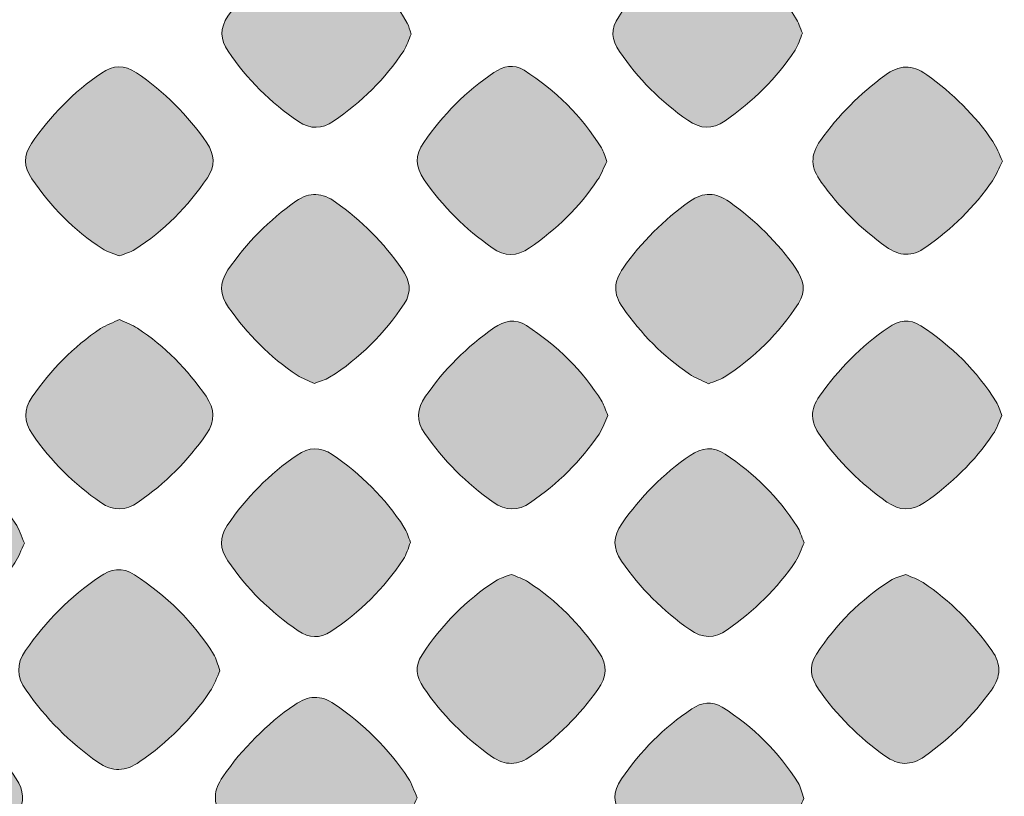
# Model space of a CAD drawing. Units: millimetres. Extents: x 4 to 411, y 4 to 293.
# Drawn here: x 80 to 87, y 109 to 114 of the extents above; entities that cross this region are included whole.
import ezdxf

# ---------------------------------------------------------------- set-up
doc = ezdxf.new("R2010")
doc.units = ezdxf.units.MM
doc.header["$MEASUREMENT"] = 0
doc.layers.add('Ebene 1', color=7, linetype='Continuous')

# ---------------------------------------------------------------- blocks, each defined once
blk = doc.blocks.new('block 4')
at = {"layer": 'Ebene 1', "true_color": 0xffffff}
h = blk.add_hatch(color=7, dxfattribs=at)
h.dxf.hatch_style = 2
edge = h.paths.add_edge_path()
edge.add_spline(control_points=[(82.638, 113.8342), (82.6224, 113.7981), (82.6111, 113.7568), (82.5888, 113.7229), (82.4652, 113.5354), (82.308, 113.3811), (82.1218, 113.2552), (82.0427, 113.2017), (81.9689, 113.1987), (81.889, 113.2526), (81.7028, 113.3784), (81.5473, 113.534), (81.4205, 113.7192), (81.3665, 113.798), (81.3658, 113.8734), (81.4195, 113.9525), (81.5454, 114.1383), (81.6998, 114.2952), (81.886, 114.4209), (81.9505, 114.4645), (82.0204, 114.4824), (82.0886, 114.4398), (82.3055, 114.3043), (82.4841, 114.1295), (82.6129, 113.9071), (82.6245, 113.8869), (82.6285, 113.8624), (82.638, 113.8342)], knot_values=[0, 0, 0, 0, 1, 1, 1, 2, 2, 2, 3, 3, 3, 4, 4, 4, 5, 5, 5, 6, 6, 6, 7, 7, 7, 8, 8, 8, 9, 9, 9, 9], degree=3, periodic=1)
h = blk.add_hatch(color=7, dxfattribs=at)
h.dxf.hatch_style = 2
edge = h.paths.add_edge_path()
edge.add_spline(control_points=[(85.2418, 113.84), (85.2258, 113.8017), (85.2153, 113.7602), (85.1932, 113.7264), (85.0704, 113.5382), (84.9118, 113.3851), (84.7273, 113.2571), (84.6412, 113.1974), (84.563, 113.202), (84.479, 113.2606), (84.2999, 113.3857), (84.1489, 113.5374), (84.0247, 113.7169), (83.9705, 113.7952), (83.9654, 113.8683), (84.0197, 113.9491), (84.145, 114.1356), (84.2997, 114.2921), (84.4849, 114.4193), (84.5626, 114.4726), (84.6389, 114.4775), (84.7188, 114.4239), (84.9105, 114.2952), (85.0714, 114.1361), (85.1964, 113.9418), (85.2153, 113.9124), (85.2254, 113.8773), (85.2418, 113.84)], knot_values=[0, 0, 0, 0, 1, 1, 1, 2, 2, 2, 3, 3, 3, 4, 4, 4, 5, 5, 5, 6, 6, 6, 7, 7, 7, 8, 8, 8, 9, 9, 9, 9], degree=3, periodic=1)
h = blk.add_hatch(color=7, dxfattribs=at)
h.dxf.hatch_style = 2
edge = h.paths.add_edge_path()
edge.add_spline(control_points=[(80.6965, 112.3584), (80.6585, 112.3744), (80.6173, 112.3852), (80.5833, 112.4072), (80.3949, 112.5295), (80.2408, 112.687), (80.1141, 112.8721), (80.0604, 112.9505), (80.0585, 113.0258), (80.112, 113.1053), (80.2372, 113.2916), (80.3924, 113.4471), (80.5778, 113.574), (80.6567, 113.6279), (80.7305, 113.6311), (80.8103, 113.5771), (80.9963, 113.4512), (81.1521, 113.2961), (81.2783, 113.1105), (81.3315, 113.0324), (81.336, 112.9562), (81.2825, 112.877), (81.1534, 112.6859), (80.9945, 112.525), (80.7995, 112.4012), (80.7701, 112.3825), (80.7344, 112.3738), (80.6965, 112.3584)], knot_values=[0, 0, 0, 0, 1, 1, 1, 2, 2, 2, 3, 3, 3, 4, 4, 4, 5, 5, 5, 6, 6, 6, 7, 7, 7, 8, 8, 8, 9, 9, 9, 9], degree=3, periodic=1)
h = blk.add_hatch(color=7, dxfattribs=at)
h.dxf.hatch_style = 2
edge = h.paths.add_edge_path()
edge.add_spline(control_points=[(83.9403, 112.9873), (83.9211, 112.9478), (83.9052, 112.9025), (83.8793, 112.8639), (83.7585, 112.683), (83.6044, 112.5352), (83.4255, 112.4115), (83.3404, 112.3527), (83.2619, 112.3539), (83.1779, 112.4124), (82.9994, 112.5366), (82.8484, 112.687), (82.7243, 112.8655), (82.6657, 112.9497), (82.6638, 113.0281), (82.7225, 113.113), (82.8497, 113.2968), (83.0033, 113.4532), (83.1893, 113.5776), (83.2531, 113.6202), (83.3188, 113.6373), (83.3898, 113.5927), (83.6007, 113.4603), (83.7725, 113.289), (83.904, 113.0778), (83.9193, 113.0531), (83.9262, 113.0232), (83.9403, 112.9873)], knot_values=[0, 0, 0, 0, 1, 1, 1, 2, 2, 2, 3, 3, 3, 4, 4, 4, 5, 5, 5, 6, 6, 6, 7, 7, 7, 8, 8, 8, 9, 9, 9, 9], degree=3, periodic=1)
h = blk.add_hatch(color=7, dxfattribs=at)
h.dxf.hatch_style = 2
edge = h.paths.add_edge_path()
edge.add_spline(control_points=[(86.5733, 112.9885), (86.5493, 112.9416), (86.5318, 112.8969), (86.5057, 112.8581), (86.387, 112.682), (86.2358, 112.5384), (86.0625, 112.4159), (85.971, 112.3512), (85.8885, 112.355), (85.7987, 112.4192), (85.6311, 112.5391), (85.4884, 112.6818), (85.3668, 112.8482), (85.2969, 112.9439), (85.292, 113.0291), (85.3621, 113.1265), (85.4824, 113.2937), (85.624, 113.4373), (85.7905, 113.559), (85.8858, 113.6287), (85.9705, 113.6343), (86.0687, 113.5635), (86.2411, 113.4394), (86.3912, 113.295), (86.5091, 113.1186), (86.535, 113.0798), (86.551, 113.0344), (86.5733, 112.9885)], knot_values=[0, 0, 0, 0, 1, 1, 1, 2, 2, 2, 3, 3, 3, 4, 4, 4, 5, 5, 5, 6, 6, 6, 7, 7, 7, 8, 8, 8, 9, 9, 9, 9], degree=3, periodic=1)
h = blk.add_hatch(color=7, dxfattribs=at)
h.dxf.hatch_style = 2
edge = h.paths.add_edge_path()
edge.add_spline(control_points=[(81.9955, 111.5109), (81.9555, 111.5292), (81.9148, 111.5419), (81.8807, 111.5645), (81.6989, 111.6852), (81.5488, 111.8382), (81.4234, 112.0165), (81.3648, 112.0999), (81.3604, 112.1798), (81.4191, 112.2652), (81.5425, 112.4451), (81.6938, 112.5961), (81.872, 112.7218), (81.9637, 112.7864), (82.0476, 112.7793), (82.1362, 112.716), (82.3086, 112.5927), (82.4561, 112.4461), (82.5768, 112.2719), (82.6294, 112.1961), (82.6462, 112.1211), (82.5916, 112.0394), (82.46, 111.8426), (82.2971, 111.6775), (82.0963, 111.5513), (82.0668, 111.5328), (82.0308, 111.5247), (81.9955, 111.5109)], knot_values=[0, 0, 0, 0, 1, 1, 1, 2, 2, 2, 3, 3, 3, 4, 4, 4, 5, 5, 5, 6, 6, 6, 7, 7, 7, 8, 8, 8, 9, 9, 9, 9], degree=3, periodic=1)
h = blk.add_hatch(color=7, dxfattribs=at)
h.dxf.hatch_style = 2
edge = h.paths.add_edge_path()
edge.add_spline(control_points=[(84.617, 111.5089), (84.5741, 111.5302), (84.5289, 111.547), (84.49, 111.5731), (84.3138, 111.6913), (84.1694, 111.8415), (84.0467, 112.0144), (83.9818, 112.106), (83.9857, 112.1882), (84.0491, 112.278), (84.1714, 112.4512), (84.3183, 112.5983), (84.4914, 112.7209), (84.5825, 112.7854), (84.6666, 112.7816), (84.7559, 112.7181), (84.9288, 112.5953), (85.0769, 112.4491), (85.1978, 112.2748), (85.2501, 112.1995), (85.2686, 112.1236), (85.2149, 112.0415), (85.0852, 111.843), (84.9204, 111.6795), (84.7208, 111.5517), (84.6914, 111.5329), (84.6555, 111.5244), (84.617, 111.5089)], knot_values=[0, 0, 0, 0, 1, 1, 1, 2, 2, 2, 3, 3, 3, 4, 4, 4, 5, 5, 5, 6, 6, 6, 7, 7, 7, 8, 8, 8, 9, 9, 9, 9], degree=3, periodic=1)
h = blk.add_hatch(color=7, dxfattribs=at)
h.dxf.hatch_style = 2
edge = h.paths.add_edge_path()
edge.add_spline(control_points=[(80.6987, 111.9354), (80.7434, 111.914), (80.7834, 111.9002), (80.8176, 111.8775), (80.9997, 111.757), (81.1493, 111.6036), (81.274, 111.4247), (81.3324, 111.3407), (81.3358, 111.2607), (81.2773, 111.1758), (81.1535, 110.9963), (81.0022, 110.8451), (80.8226, 110.7211), (80.7384, 110.663), (80.6597, 110.6593), (80.574, 110.7185), (80.3945, 110.8426), (80.2426, 110.9931), (80.1184, 111.1724), (80.0601, 111.2566), (80.0581, 111.3355), (80.1172, 111.4209), (80.2412, 111.6004), (80.3901, 111.7545), (80.5722, 111.8749), (80.611, 111.9005), (80.6568, 111.9157), (80.6987, 111.9354)], knot_values=[0, 0, 0, 0, 1, 1, 1, 2, 2, 2, 3, 3, 3, 4, 4, 4, 5, 5, 5, 6, 6, 6, 7, 7, 7, 8, 8, 8, 9, 9, 9, 9], degree=3, periodic=1)
h = blk.add_hatch(color=7, dxfattribs=at)
h.dxf.hatch_style = 2
edge = h.paths.add_edge_path()
edge.add_spline(control_points=[(83.947, 111.2964), (83.929, 111.2579), (83.9143, 111.2119), (83.8884, 111.1734), (83.7666, 110.9924), (83.6129, 110.8428), (83.4331, 110.7188), (83.3475, 110.6598), (83.2685, 110.6623), (83.1843, 110.7213), (83.0056, 110.8466), (82.8544, 110.9979), (82.7296, 111.1771), (82.6697, 111.2631), (82.675, 111.3406), (82.7338, 111.4247), (82.8589, 111.6036), (83.0096, 111.7556), (83.1896, 111.8792), (83.2597, 111.9273), (83.3302, 111.9449), (83.4065, 111.895), (83.6101, 111.762), (83.7806, 111.5958), (83.9091, 111.3887), (83.9245, 111.3639), (83.9318, 111.3341), (83.947, 111.2964)], knot_values=[0, 0, 0, 0, 1, 1, 1, 2, 2, 2, 3, 3, 3, 4, 4, 4, 5, 5, 5, 6, 6, 6, 7, 7, 7, 8, 8, 8, 9, 9, 9, 9], degree=3, periodic=1)
h = blk.add_hatch(color=7, dxfattribs=at)
h.dxf.hatch_style = 2
edge = h.paths.add_edge_path()
edge.add_spline(control_points=[(86.5695, 111.2964), (86.5507, 111.2569), (86.5355, 111.211), (86.5095, 111.1724), (86.3875, 110.9912), (86.2332, 110.8422), (86.0533, 110.7182), (85.9671, 110.6587), (85.8885, 110.6633), (85.8045, 110.7217), (85.6302, 110.843), (85.4836, 110.9905), (85.36, 111.1631), (85.2957, 111.2529), (85.2912, 111.3351), (85.3557, 111.4267), (85.4814, 111.6052), (85.6315, 111.7579), (85.8121, 111.881), (85.8828, 111.9292), (85.9534, 111.9438), (86.0294, 111.8942), (86.2332, 111.7611), (86.4032, 111.5945), (86.5319, 111.3873), (86.5473, 111.3625), (86.5548, 111.3327), (86.5695, 111.2964)], knot_values=[0, 0, 0, 0, 1, 1, 1, 2, 2, 2, 3, 3, 3, 4, 4, 4, 5, 5, 5, 6, 6, 6, 7, 7, 7, 8, 8, 8, 9, 9, 9, 9], degree=3, periodic=1)
h = blk.add_hatch(color=7, dxfattribs=at)
h.dxf.hatch_style = 2
edge = h.paths.add_edge_path()
edge.add_spline(control_points=[(80.0657, 110.4489), (80.0433, 110.402), (80.0279, 110.3564), (80.002, 110.3179), (79.8742, 110.1272), (79.7128, 109.9697), (79.5244, 109.8383), (79.4354, 109.7762), (79.3519, 109.7685), (79.2602, 109.8314), (79.0659, 109.965), (78.9026, 110.1285), (78.7681, 110.3219), (78.7052, 110.4125), (78.7093, 110.4962), (78.7717, 110.5859), (78.9029, 110.7744), (79.0613, 110.9342), (79.2498, 111.0654), (79.3384, 111.1269), (79.423, 111.1345), (79.5147, 111.0721), (79.7098, 110.9393), (79.8749, 110.777), (80.0049, 110.5804), (80.0304, 110.5418), (80.0444, 110.4957), (80.0657, 110.4489)], knot_values=[0, 0, 0, 0, 1, 1, 1, 2, 2, 2, 3, 3, 3, 4, 4, 4, 5, 5, 5, 6, 6, 6, 7, 7, 7, 8, 8, 8, 9, 9, 9, 9], degree=3, periodic=1)
h = blk.add_hatch(color=7, dxfattribs=at)
h.dxf.hatch_style = 2
edge = h.paths.add_edge_path()
edge.add_spline(control_points=[(82.6345, 110.4536), (82.6182, 110.4149), (82.6077, 110.3733), (82.5854, 110.3394), (82.4587, 110.1467), (82.2972, 109.9882), (82.1046, 109.861), (82.0302, 109.8118), (81.9593, 109.8166), (81.8873, 109.8655), (81.7016, 109.9914), (81.5448, 110.1457), (81.4185, 110.3314), (81.3651, 110.4099), (81.3612, 110.4853), (81.4143, 110.5648), (81.539, 110.7516), (81.6951, 110.9067), (81.8799, 111.0339), (81.9578, 111.0875), (82.0334, 111.0908), (82.1133, 111.0372), (82.3051, 110.9085), (82.4652, 110.7488), (82.5909, 110.5555), (82.6099, 110.5261), (82.6191, 110.4904), (82.6345, 110.4536)], knot_values=[0, 0, 0, 0, 1, 1, 1, 2, 2, 2, 3, 3, 3, 4, 4, 4, 5, 5, 5, 6, 6, 6, 7, 7, 7, 8, 8, 8, 9, 9, 9, 9], degree=3, periodic=1)
h = blk.add_hatch(color=7, dxfattribs=at)
h.dxf.hatch_style = 2
edge = h.paths.add_edge_path()
edge.add_spline(control_points=[(85.2525, 110.4513), (85.235, 110.412), (85.2214, 110.3657), (85.1958, 110.3273), (85.0747, 110.1457), (84.9204, 109.9967), (84.7411, 109.8721), (84.6558, 109.8129), (84.5774, 109.8137), (84.4929, 109.8732), (84.3144, 109.9986), (84.1625, 110.149), (84.0382, 110.3288), (83.9786, 110.4149), (83.9812, 110.492), (84.0397, 110.5764), (84.164, 110.756), (84.3144, 110.9082), (84.4946, 111.0317), (84.5719, 111.0847), (84.6469, 111.0934), (84.728, 111.0397), (84.9208, 110.9122), (85.0814, 110.7531), (85.2066, 110.5591), (85.2255, 110.5298), (85.2346, 110.4942), (85.2525, 110.4513)], knot_values=[0, 0, 0, 0, 1, 1, 1, 2, 2, 2, 3, 3, 3, 4, 4, 4, 5, 5, 5, 6, 6, 6, 7, 7, 7, 8, 8, 8, 9, 9, 9, 9], degree=3, periodic=1)
h = blk.add_hatch(color=7, dxfattribs=at)
h.dxf.hatch_style = 2
edge = h.paths.add_edge_path()
edge.add_spline(control_points=[(81.3666, 109.5993), (81.3462, 109.5563), (81.3292, 109.5049), (81.3, 109.4618), (81.1747, 109.2769), (81.0167, 109.1242), (80.8343, 108.9952), (80.7391, 108.9278), (80.6502, 108.9247), (80.554, 108.9921), (80.366, 109.1239), (80.2068, 109.2828), (80.076, 109.4716), (80.0136, 109.5615), (80.01, 109.6431), (80.0731, 109.7346), (80.2071, 109.9288), (80.3694, 110.093), (80.5647, 110.2253), (80.6405, 110.2767), (80.7162, 110.2915), (80.7978, 110.2383), (81.0112, 110.0994), (81.1887, 109.9248), (81.3245, 109.7094), (81.343, 109.6801), (81.3501, 109.6436), (81.3666, 109.5993)], knot_values=[0, 0, 0, 0, 1, 1, 1, 2, 2, 2, 3, 3, 3, 4, 4, 4, 5, 5, 5, 6, 6, 6, 7, 7, 7, 8, 8, 8, 9, 9, 9, 9], degree=3, periodic=1)
h = blk.add_hatch(color=7, dxfattribs=at)
h.dxf.hatch_style = 2
edge = h.paths.add_edge_path()
edge.add_spline(control_points=[(83.3051, 110.2405), (83.3434, 110.2234), (83.3841, 110.2111), (83.4184, 110.1889), (83.6071, 110.0665), (83.7603, 109.9082), (83.888, 109.7235), (83.9482, 109.6365), (83.9395, 109.5593), (83.8808, 109.4761), (83.7584, 109.3027), (83.6111, 109.1559), (83.438, 109.0332), (83.348, 108.9693), (83.265, 108.9659), (83.1738, 109.0303), (82.9954, 109.1563), (82.8435, 109.3072), (82.7209, 109.4879), (82.6728, 109.5589), (82.6615, 109.6295), (82.7108, 109.7053), (82.8401, 109.9043), (83.0034, 110.0692), (83.2026, 110.1979), (83.232, 110.2169), (83.2682, 110.2255), (83.3051, 110.2405)], knot_values=[0, 0, 0, 0, 1, 1, 1, 2, 2, 2, 3, 3, 3, 4, 4, 4, 5, 5, 5, 6, 6, 6, 7, 7, 7, 8, 8, 8, 9, 9, 9, 9], degree=3, periodic=1)
h = blk.add_hatch(color=7, dxfattribs=at)
h.dxf.hatch_style = 2
edge = h.paths.add_edge_path()
edge.add_spline(control_points=[(85.9299, 110.2402), (85.9695, 110.2217), (86.01, 110.2086), (86.0442, 110.186), (86.2262, 110.0655), (86.3759, 109.9123), (86.5021, 109.7343), (86.5671, 109.6425), (86.563, 109.5611), (86.499, 109.4714), (86.3759, 109.2987), (86.2281, 109.1527), (86.0549, 109.0305), (85.9635, 108.966), (85.8802, 108.97), (85.7907, 109.0336), (85.6177, 109.1563), (85.4702, 109.3031), (85.3495, 109.4773), (85.2972, 109.5528), (85.2807, 109.6278), (85.3351, 109.7102), (85.4656, 109.9081), (85.6288, 110.0729), (85.8285, 110.2007), (85.8578, 110.2194), (85.8944, 110.2267), (85.9299, 110.2402)], knot_values=[0, 0, 0, 0, 1, 1, 1, 2, 2, 2, 3, 3, 3, 4, 4, 4, 5, 5, 5, 6, 6, 6, 7, 7, 7, 8, 8, 8, 9, 9, 9, 9], degree=3, periodic=1)
h = blk.add_hatch(color=7, dxfattribs=at)
h.dxf.hatch_style = 2
edge = h.paths.add_edge_path()
edge.add_spline(control_points=[(79.3823, 108.0822), (79.3389, 108.1029), (79.2932, 108.1183), (79.2544, 108.1443), (79.0636, 108.2718), (78.9061, 108.4332), (78.7736, 108.6207), (78.7055, 108.7172), (78.7082, 108.804), (78.7759, 108.8997), (78.9084, 109.0873), (79.0675, 109.2463), (79.2564, 109.3768), (79.3469, 109.4394), (79.4316, 109.4365), (79.5213, 109.3747), (79.7157, 109.2409), (79.8789, 109.0772), (80.0103, 108.8815), (80.0621, 108.8044), (80.0701, 108.7283), (80.0175, 108.648), (79.8814, 108.4402), (79.7097, 108.2679), (79.5017, 108.1326), (79.4677, 108.1105), (79.426, 108.1002), (79.3823, 108.0822)], knot_values=[0, 0, 0, 0, 1, 1, 1, 2, 2, 2, 3, 3, 3, 4, 4, 4, 5, 5, 5, 6, 6, 6, 7, 7, 7, 8, 8, 8, 9, 9, 9, 9], degree=3, periodic=1)
h = blk.add_hatch(color=7, dxfattribs=at)
h.dxf.hatch_style = 2
edge = h.paths.add_edge_path()
edge.add_spline(control_points=[(82.679, 108.7554), (82.6559, 108.7085), (82.6394, 108.6633), (82.6135, 108.6243), (82.4864, 108.433), (82.3239, 108.2765), (82.1358, 108.145), (82.0468, 108.0828), (81.9626, 108.0766), (81.8714, 108.1394), (81.6772, 108.2732), (81.5138, 108.4364), (81.3802, 108.6306), (81.3171, 108.7223), (81.3232, 108.806), (81.3851, 108.8947), (81.5163, 109.083), (81.6747, 109.243), (81.8637, 109.3737), (81.9525, 109.4351), (82.0371, 109.4409), (82.1286, 109.3781), (82.323, 109.2446), (82.4885, 109.0828), (82.6182, 108.8859), (82.6438, 108.8471), (82.6582, 108.8009), (82.679, 108.7554)], knot_values=[0, 0, 0, 0, 1, 1, 1, 2, 2, 2, 3, 3, 3, 4, 4, 4, 5, 5, 5, 6, 6, 6, 7, 7, 7, 8, 8, 8, 9, 9, 9, 9], degree=3, periodic=1)
h = blk.add_hatch(color=7, dxfattribs=at)
h.dxf.hatch_style = 2
edge = h.paths.add_edge_path()
edge.add_spline(control_points=[(85.2509, 108.7495), (85.2337, 108.7124), (85.2207, 108.672), (85.1982, 108.638), (85.0775, 108.456), (84.9234, 108.3069), (84.7444, 108.1818), (84.66, 108.1228), (84.582, 108.1187), (84.4963, 108.178), (84.3168, 108.3024), (84.1654, 108.4534), (84.0406, 108.6326), (83.9818, 108.7172), (83.9781, 108.7944), (84.0373, 108.8804), (84.1646, 109.0655), (84.3194, 109.2217), (84.5066, 109.3461), (84.5717, 109.3895), (84.6385, 109.4018), (84.7085, 109.3578), (84.9149, 109.2281), (85.0836, 109.0602), (85.2137, 108.8545), (85.2321, 108.8253), (85.2376, 108.7881), (85.2509, 108.7495)], knot_values=[0, 0, 0, 0, 1, 1, 1, 2, 2, 2, 3, 3, 3, 4, 4, 4, 5, 5, 5, 6, 6, 6, 7, 7, 7, 8, 8, 8, 9, 9, 9, 9], degree=3, periodic=1)
at = {"layer": 'Ebene 1', "lineweight": 0}
for points, knots in [([(56.2396, 86.5452), (56.2396, 86.5452), (56.2396, 122.2607), (56.2396, 122.2607), (56.2396, 123.8524), (57.2849, 125.0548), (58.8767, 125.0548), (58.8767, 125.0548), (94.6324, 125.0548), (94.6324, 125.0548), (96.2242, 125.0548), (97.2756, 123.8699), (97.2756, 122.2781), (97.2756, 122.2781), (97.2756, 86.5626), (97.2756, 86.5626), (97.2756, 84.9709), (96.25, 84.0416), (94.6582, 84.0416), (94.6582, 84.0416), (58.9025, 84.0416), (58.9025, 84.0416), (57.3107, 84.0416), (56.2396, 84.9534), (56.2396, 86.5452)], [0, 0, 0, 0, 1, 1, 1, 2, 2, 2, 3, 3, 3, 4, 4, 4, 5, 5, 5, 6, 6, 6, 7, 7, 7, 8, 8, 8, 8]), ([(82.638, 113.8342), (82.6285, 113.8624), (82.6245, 113.8869), (82.6129, 113.9071), (82.4841, 114.1295), (82.3055, 114.3043), (82.0886, 114.4398), (82.0204, 114.4824), (81.9505, 114.4645), (81.886, 114.4209), (81.6998, 114.2952), (81.5454, 114.1383), (81.4195, 113.9525), (81.3658, 113.8734), (81.3665, 113.798), (81.4205, 113.7192), (81.5473, 113.534), (81.7028, 113.3784), (81.889, 113.2526), (81.9689, 113.1987), (82.0427, 113.2017), (82.1218, 113.2552), (82.308, 113.3811), (82.4652, 113.5354), (82.5888, 113.7229), (82.6111, 113.7568), (82.6224, 113.7981), (82.638, 113.8342)], [0, 0, 0, 0, 1, 1, 1, 2, 2, 2, 3, 3, 3, 4, 4, 4, 5, 5, 5, 6, 6, 6, 7, 7, 7, 8, 8, 8, 9, 9, 9, 9]), ([(82.638, 113.8342), (82.6224, 113.7981), (82.6111, 113.7568), (82.5888, 113.7229), (82.4652, 113.5354), (82.308, 113.3811), (82.1218, 113.2552), (82.0427, 113.2017), (81.9689, 113.1987), (81.889, 113.2526), (81.7028, 113.3784), (81.5473, 113.534), (81.4205, 113.7192), (81.3665, 113.798), (81.3658, 113.8734), (81.4195, 113.9525), (81.5454, 114.1383), (81.6998, 114.2952), (81.886, 114.4209), (81.9505, 114.4645), (82.0204, 114.4824), (82.0886, 114.4398), (82.3055, 114.3043), (82.4841, 114.1295), (82.6129, 113.9071), (82.6245, 113.8869), (82.6285, 113.8624), (82.638, 113.8342)], [0, 0, 0, 0, 1, 1, 1, 2, 2, 2, 3, 3, 3, 4, 4, 4, 5, 5, 5, 6, 6, 6, 7, 7, 7, 8, 8, 8, 9, 9, 9, 9]), ([(85.2418, 113.84), (85.2254, 113.8773), (85.2153, 113.9124), (85.1964, 113.9418), (85.0714, 114.1361), (84.9105, 114.2952), (84.7188, 114.4239), (84.6389, 114.4775), (84.5626, 114.4726), (84.4849, 114.4193), (84.2997, 114.2921), (84.145, 114.1356), (84.0197, 113.9491), (83.9654, 113.8683), (83.9705, 113.7952), (84.0247, 113.7169), (84.1489, 113.5374), (84.2999, 113.3857), (84.479, 113.2606), (84.563, 113.202), (84.6412, 113.1974), (84.7273, 113.2571), (84.9118, 113.3851), (85.0704, 113.5382), (85.1932, 113.7264), (85.2153, 113.7602), (85.2258, 113.8017), (85.2418, 113.84)], [0, 0, 0, 0, 1, 1, 1, 2, 2, 2, 3, 3, 3, 4, 4, 4, 5, 5, 5, 6, 6, 6, 7, 7, 7, 8, 8, 8, 9, 9, 9, 9]), ([(85.2418, 113.84), (85.2258, 113.8017), (85.2153, 113.7602), (85.1932, 113.7264), (85.0704, 113.5382), (84.9118, 113.3851), (84.7273, 113.2571), (84.6412, 113.1974), (84.563, 113.202), (84.479, 113.2606), (84.2999, 113.3857), (84.1489, 113.5374), (84.0247, 113.7169), (83.9705, 113.7952), (83.9654, 113.8683), (84.0197, 113.9491), (84.145, 114.1356), (84.2997, 114.2921), (84.4849, 114.4193), (84.5626, 114.4726), (84.6389, 114.4775), (84.7188, 114.4239), (84.9105, 114.2952), (85.0714, 114.1361), (85.1964, 113.9418), (85.2153, 113.9124), (85.2254, 113.8773), (85.2418, 113.84)], [0, 0, 0, 0, 1, 1, 1, 2, 2, 2, 3, 3, 3, 4, 4, 4, 5, 5, 5, 6, 6, 6, 7, 7, 7, 8, 8, 8, 9, 9, 9, 9]), ([(80.6965, 112.3584), (80.7344, 112.3738), (80.7701, 112.3825), (80.7995, 112.4012), (80.9945, 112.525), (81.1534, 112.6859), (81.2825, 112.877), (81.336, 112.9562), (81.3315, 113.0324), (81.2783, 113.1105), (81.1521, 113.2961), (80.9963, 113.4512), (80.8103, 113.5771), (80.7305, 113.6311), (80.6567, 113.6279), (80.5778, 113.574), (80.3924, 113.4471), (80.2372, 113.2916), (80.112, 113.1053), (80.0585, 113.0258), (80.0604, 112.9505), (80.1141, 112.8721), (80.2408, 112.687), (80.3949, 112.5295), (80.5833, 112.4072), (80.6173, 112.3852), (80.6585, 112.3744), (80.6965, 112.3584)], [0, 0, 0, 0, 1, 1, 1, 2, 2, 2, 3, 3, 3, 4, 4, 4, 5, 5, 5, 6, 6, 6, 7, 7, 7, 8, 8, 8, 9, 9, 9, 9]), ([(80.6965, 112.3584), (80.6585, 112.3744), (80.6173, 112.3852), (80.5833, 112.4072), (80.3949, 112.5295), (80.2408, 112.687), (80.1141, 112.8721), (80.0604, 112.9505), (80.0585, 113.0258), (80.112, 113.1053), (80.2372, 113.2916), (80.3924, 113.4471), (80.5778, 113.574), (80.6567, 113.6279), (80.7305, 113.6311), (80.8103, 113.5771), (80.9963, 113.4512), (81.1521, 113.2961), (81.2783, 113.1105), (81.3315, 113.0324), (81.336, 112.9562), (81.2825, 112.877), (81.1534, 112.6859), (80.9945, 112.525), (80.7995, 112.4012), (80.7701, 112.3825), (80.7344, 112.3738), (80.6965, 112.3584)], [0, 0, 0, 0, 1, 1, 1, 2, 2, 2, 3, 3, 3, 4, 4, 4, 5, 5, 5, 6, 6, 6, 7, 7, 7, 8, 8, 8, 9, 9, 9, 9]), ([(83.9403, 112.9873), (83.9262, 113.0232), (83.9193, 113.0531), (83.904, 113.0778), (83.7725, 113.289), (83.6007, 113.4603), (83.3898, 113.5927), (83.3188, 113.6373), (83.2531, 113.6202), (83.1893, 113.5776), (83.0033, 113.4532), (82.8497, 113.2968), (82.7225, 113.113), (82.6638, 113.0281), (82.6657, 112.9497), (82.7243, 112.8655), (82.8484, 112.687), (82.9994, 112.5366), (83.1779, 112.4124), (83.2619, 112.3539), (83.3404, 112.3527), (83.4255, 112.4115), (83.6044, 112.5352), (83.7585, 112.683), (83.8793, 112.8639), (83.9052, 112.9025), (83.9211, 112.9478), (83.9403, 112.9873)], [0, 0, 0, 0, 1, 1, 1, 2, 2, 2, 3, 3, 3, 4, 4, 4, 5, 5, 5, 6, 6, 6, 7, 7, 7, 8, 8, 8, 9, 9, 9, 9]), ([(83.9403, 112.9873), (83.9211, 112.9478), (83.9052, 112.9025), (83.8793, 112.8639), (83.7585, 112.683), (83.6044, 112.5352), (83.4255, 112.4115), (83.3404, 112.3527), (83.2619, 112.3539), (83.1779, 112.4124), (82.9994, 112.5366), (82.8484, 112.687), (82.7243, 112.8655), (82.6657, 112.9497), (82.6638, 113.0281), (82.7225, 113.113), (82.8497, 113.2968), (83.0033, 113.4532), (83.1893, 113.5776), (83.2531, 113.6202), (83.3188, 113.6373), (83.3898, 113.5927), (83.6007, 113.4603), (83.7725, 113.289), (83.904, 113.0778), (83.9193, 113.0531), (83.9262, 113.0232), (83.9403, 112.9873)], [0, 0, 0, 0, 1, 1, 1, 2, 2, 2, 3, 3, 3, 4, 4, 4, 5, 5, 5, 6, 6, 6, 7, 7, 7, 8, 8, 8, 9, 9, 9, 9]), ([(86.5733, 112.9885), (86.551, 113.0344), (86.535, 113.0798), (86.5091, 113.1186), (86.3912, 113.295), (86.2411, 113.4394), (86.0687, 113.5635), (85.9705, 113.6343), (85.8858, 113.6287), (85.7905, 113.559), (85.624, 113.4373), (85.4824, 113.2937), (85.3621, 113.1265), (85.292, 113.0291), (85.2969, 112.9439), (85.3668, 112.8482), (85.4884, 112.6818), (85.6311, 112.5391), (85.7987, 112.4192), (85.8885, 112.355), (85.971, 112.3512), (86.0625, 112.4159), (86.2358, 112.5384), (86.387, 112.682), (86.5057, 112.8581), (86.5318, 112.8969), (86.5493, 112.9416), (86.5733, 112.9885)], [0, 0, 0, 0, 1, 1, 1, 2, 2, 2, 3, 3, 3, 4, 4, 4, 5, 5, 5, 6, 6, 6, 7, 7, 7, 8, 8, 8, 9, 9, 9, 9]), ([(86.5733, 112.9885), (86.5493, 112.9416), (86.5318, 112.8969), (86.5057, 112.8581), (86.387, 112.682), (86.2358, 112.5384), (86.0625, 112.4159), (85.971, 112.3512), (85.8885, 112.355), (85.7987, 112.4192), (85.6311, 112.5391), (85.4884, 112.6818), (85.3668, 112.8482), (85.2969, 112.9439), (85.292, 113.0291), (85.3621, 113.1265), (85.4824, 113.2937), (85.624, 113.4373), (85.7905, 113.559), (85.8858, 113.6287), (85.9705, 113.6343), (86.0687, 113.5635), (86.2411, 113.4394), (86.3912, 113.295), (86.5091, 113.1186), (86.535, 113.0798), (86.551, 113.0344), (86.5733, 112.9885)], [0, 0, 0, 0, 1, 1, 1, 2, 2, 2, 3, 3, 3, 4, 4, 4, 5, 5, 5, 6, 6, 6, 7, 7, 7, 8, 8, 8, 9, 9, 9, 9]), ([(81.9955, 111.5109), (82.0308, 111.5247), (82.0668, 111.5328), (82.0963, 111.5513), (82.2971, 111.6775), (82.46, 111.8426), (82.5916, 112.0394), (82.6462, 112.1211), (82.6294, 112.1961), (82.5768, 112.2719), (82.4561, 112.4461), (82.3086, 112.5927), (82.1362, 112.716), (82.0476, 112.7793), (81.9637, 112.7864), (81.872, 112.7218), (81.6938, 112.5961), (81.5425, 112.4451), (81.4191, 112.2652), (81.3604, 112.1798), (81.3648, 112.0999), (81.4234, 112.0165), (81.5488, 111.8382), (81.6989, 111.6852), (81.8807, 111.5645), (81.9148, 111.5419), (81.9555, 111.5292), (81.9955, 111.5109)], [0, 0, 0, 0, 1, 1, 1, 2, 2, 2, 3, 3, 3, 4, 4, 4, 5, 5, 5, 6, 6, 6, 7, 7, 7, 8, 8, 8, 9, 9, 9, 9]), ([(81.9955, 111.5109), (81.9555, 111.5292), (81.9148, 111.5419), (81.8807, 111.5645), (81.6989, 111.6852), (81.5488, 111.8382), (81.4234, 112.0165), (81.3648, 112.0999), (81.3604, 112.1798), (81.4191, 112.2652), (81.5425, 112.4451), (81.6938, 112.5961), (81.872, 112.7218), (81.9637, 112.7864), (82.0476, 112.7793), (82.1362, 112.716), (82.3086, 112.5927), (82.4561, 112.4461), (82.5768, 112.2719), (82.6294, 112.1961), (82.6462, 112.1211), (82.5916, 112.0394), (82.46, 111.8426), (82.2971, 111.6775), (82.0963, 111.5513), (82.0668, 111.5328), (82.0308, 111.5247), (81.9955, 111.5109)], [0, 0, 0, 0, 1, 1, 1, 2, 2, 2, 3, 3, 3, 4, 4, 4, 5, 5, 5, 6, 6, 6, 7, 7, 7, 8, 8, 8, 9, 9, 9, 9]), ([(84.617, 111.5089), (84.6555, 111.5244), (84.6914, 111.5329), (84.7208, 111.5517), (84.9204, 111.6795), (85.0852, 111.843), (85.2149, 112.0415), (85.2686, 112.1236), (85.2501, 112.1995), (85.1978, 112.2748), (85.0769, 112.4491), (84.9288, 112.5953), (84.7559, 112.7181), (84.6666, 112.7816), (84.5825, 112.7854), (84.4914, 112.7209), (84.3183, 112.5983), (84.1714, 112.4512), (84.0491, 112.278), (83.9857, 112.1882), (83.9818, 112.106), (84.0467, 112.0144), (84.1694, 111.8415), (84.3138, 111.6913), (84.49, 111.5731), (84.5289, 111.547), (84.5741, 111.5302), (84.617, 111.5089)], [0, 0, 0, 0, 1, 1, 1, 2, 2, 2, 3, 3, 3, 4, 4, 4, 5, 5, 5, 6, 6, 6, 7, 7, 7, 8, 8, 8, 9, 9, 9, 9]), ([(84.617, 111.5089), (84.5741, 111.5302), (84.5289, 111.547), (84.49, 111.5731), (84.3138, 111.6913), (84.1694, 111.8415), (84.0467, 112.0144), (83.9818, 112.106), (83.9857, 112.1882), (84.0491, 112.278), (84.1714, 112.4512), (84.3183, 112.5983), (84.4914, 112.7209), (84.5825, 112.7854), (84.6666, 112.7816), (84.7559, 112.7181), (84.9288, 112.5953), (85.0769, 112.4491), (85.1978, 112.2748), (85.2501, 112.1995), (85.2686, 112.1236), (85.2149, 112.0415), (85.0852, 111.843), (84.9204, 111.6795), (84.7208, 111.5517), (84.6914, 111.5329), (84.6555, 111.5244), (84.617, 111.5089)], [0, 0, 0, 0, 1, 1, 1, 2, 2, 2, 3, 3, 3, 4, 4, 4, 5, 5, 5, 6, 6, 6, 7, 7, 7, 8, 8, 8, 9, 9, 9, 9]), ([(80.6987, 111.9354), (80.6568, 111.9157), (80.611, 111.9005), (80.5722, 111.8749), (80.3901, 111.7545), (80.2412, 111.6004), (80.1172, 111.4209), (80.0581, 111.3355), (80.0601, 111.2566), (80.1184, 111.1724), (80.2426, 110.9931), (80.3945, 110.8426), (80.574, 110.7185), (80.6597, 110.6593), (80.7384, 110.663), (80.8226, 110.7211), (81.0022, 110.8451), (81.1535, 110.9963), (81.2773, 111.1758), (81.3358, 111.2607), (81.3324, 111.3407), (81.274, 111.4247), (81.1493, 111.6036), (80.9997, 111.757), (80.8176, 111.8775), (80.7834, 111.9002), (80.7434, 111.914), (80.6987, 111.9354)], [0, 0, 0, 0, 1, 1, 1, 2, 2, 2, 3, 3, 3, 4, 4, 4, 5, 5, 5, 6, 6, 6, 7, 7, 7, 8, 8, 8, 9, 9, 9, 9]), ([(80.6987, 111.9354), (80.7434, 111.914), (80.7834, 111.9002), (80.8176, 111.8775), (80.9997, 111.757), (81.1493, 111.6036), (81.274, 111.4247), (81.3324, 111.3407), (81.3358, 111.2607), (81.2773, 111.1758), (81.1535, 110.9963), (81.0022, 110.8451), (80.8226, 110.7211), (80.7384, 110.663), (80.6597, 110.6593), (80.574, 110.7185), (80.3945, 110.8426), (80.2426, 110.9931), (80.1184, 111.1724), (80.0601, 111.2566), (80.0581, 111.3355), (80.1172, 111.4209), (80.2412, 111.6004), (80.3901, 111.7545), (80.5722, 111.8749), (80.611, 111.9005), (80.6568, 111.9157), (80.6987, 111.9354)], [0, 0, 0, 0, 1, 1, 1, 2, 2, 2, 3, 3, 3, 4, 4, 4, 5, 5, 5, 6, 6, 6, 7, 7, 7, 8, 8, 8, 9, 9, 9, 9]), ([(83.947, 111.2964), (83.9318, 111.3341), (83.9245, 111.3639), (83.9091, 111.3887), (83.7806, 111.5958), (83.6101, 111.762), (83.4065, 111.895), (83.3302, 111.9449), (83.2597, 111.9273), (83.1896, 111.8792), (83.0096, 111.7556), (82.8589, 111.6036), (82.7338, 111.4247), (82.675, 111.3406), (82.6697, 111.2631), (82.7296, 111.1771), (82.8544, 110.9979), (83.0056, 110.8466), (83.1843, 110.7213), (83.2685, 110.6623), (83.3475, 110.6598), (83.4331, 110.7188), (83.6129, 110.8428), (83.7666, 110.9924), (83.8884, 111.1734), (83.9143, 111.2119), (83.929, 111.2579), (83.947, 111.2964)], [0, 0, 0, 0, 1, 1, 1, 2, 2, 2, 3, 3, 3, 4, 4, 4, 5, 5, 5, 6, 6, 6, 7, 7, 7, 8, 8, 8, 9, 9, 9, 9]), ([(83.947, 111.2964), (83.929, 111.2579), (83.9143, 111.2119), (83.8884, 111.1734), (83.7666, 110.9924), (83.6129, 110.8428), (83.4331, 110.7188), (83.3475, 110.6598), (83.2685, 110.6623), (83.1843, 110.7213), (83.0056, 110.8466), (82.8544, 110.9979), (82.7296, 111.1771), (82.6697, 111.2631), (82.675, 111.3406), (82.7338, 111.4247), (82.8589, 111.6036), (83.0096, 111.7556), (83.1896, 111.8792), (83.2597, 111.9273), (83.3302, 111.9449), (83.4065, 111.895), (83.6101, 111.762), (83.7806, 111.5958), (83.9091, 111.3887), (83.9245, 111.3639), (83.9318, 111.3341), (83.947, 111.2964)], [0, 0, 0, 0, 1, 1, 1, 2, 2, 2, 3, 3, 3, 4, 4, 4, 5, 5, 5, 6, 6, 6, 7, 7, 7, 8, 8, 8, 9, 9, 9, 9]), ([(86.5695, 111.2964), (86.5548, 111.3327), (86.5473, 111.3625), (86.5319, 111.3873), (86.4032, 111.5945), (86.2332, 111.7611), (86.0294, 111.8942), (85.9534, 111.9438), (85.8828, 111.9292), (85.8121, 111.881), (85.6315, 111.7579), (85.4814, 111.6052), (85.3557, 111.4267), (85.2912, 111.3351), (85.2957, 111.2529), (85.36, 111.1631), (85.4836, 110.9905), (85.6302, 110.843), (85.8045, 110.7217), (85.8885, 110.6633), (85.9671, 110.6587), (86.0533, 110.7182), (86.2332, 110.8422), (86.3875, 110.9912), (86.5095, 111.1724), (86.5355, 111.211), (86.5507, 111.2569), (86.5695, 111.2964)], [0, 0, 0, 0, 1, 1, 1, 2, 2, 2, 3, 3, 3, 4, 4, 4, 5, 5, 5, 6, 6, 6, 7, 7, 7, 8, 8, 8, 9, 9, 9, 9]), ([(86.5695, 111.2964), (86.5507, 111.2569), (86.5355, 111.211), (86.5095, 111.1724), (86.3875, 110.9912), (86.2332, 110.8422), (86.0533, 110.7182), (85.9671, 110.6587), (85.8885, 110.6633), (85.8045, 110.7217), (85.6302, 110.843), (85.4836, 110.9905), (85.36, 111.1631), (85.2957, 111.2529), (85.2912, 111.3351), (85.3557, 111.4267), (85.4814, 111.6052), (85.6315, 111.7579), (85.8121, 111.881), (85.8828, 111.9292), (85.9534, 111.9438), (86.0294, 111.8942), (86.2332, 111.7611), (86.4032, 111.5945), (86.5319, 111.3873), (86.5473, 111.3625), (86.5548, 111.3327), (86.5695, 111.2964)], [0, 0, 0, 0, 1, 1, 1, 2, 2, 2, 3, 3, 3, 4, 4, 4, 5, 5, 5, 6, 6, 6, 7, 7, 7, 8, 8, 8, 9, 9, 9, 9]), ([(80.0657, 110.4489), (80.0444, 110.4957), (80.0304, 110.5418), (80.0049, 110.5804), (79.8749, 110.777), (79.7098, 110.9393), (79.5147, 111.0721), (79.423, 111.1345), (79.3384, 111.1269), (79.2498, 111.0654), (79.0613, 110.9342), (78.9029, 110.7744), (78.7717, 110.5859), (78.7093, 110.4962), (78.7052, 110.4125), (78.7681, 110.3219), (78.9026, 110.1285), (79.0659, 109.965), (79.2602, 109.8314), (79.3519, 109.7685), (79.4354, 109.7762), (79.5244, 109.8383), (79.7128, 109.9697), (79.8742, 110.1272), (80.002, 110.3179), (80.0279, 110.3564), (80.0433, 110.402), (80.0657, 110.4489)], [0, 0, 0, 0, 1, 1, 1, 2, 2, 2, 3, 3, 3, 4, 4, 4, 5, 5, 5, 6, 6, 6, 7, 7, 7, 8, 8, 8, 9, 9, 9, 9]), ([(80.0657, 110.4489), (80.0433, 110.402), (80.0279, 110.3564), (80.002, 110.3179), (79.8742, 110.1272), (79.7128, 109.9697), (79.5244, 109.8383), (79.4354, 109.7762), (79.3519, 109.7685), (79.2602, 109.8314), (79.0659, 109.965), (78.9026, 110.1285), (78.7681, 110.3219), (78.7052, 110.4125), (78.7093, 110.4962), (78.7717, 110.5859), (78.9029, 110.7744), (79.0613, 110.9342), (79.2498, 111.0654), (79.3384, 111.1269), (79.423, 111.1345), (79.5147, 111.0721), (79.7098, 110.9393), (79.8749, 110.777), (80.0049, 110.5804), (80.0304, 110.5418), (80.0444, 110.4957), (80.0657, 110.4489)], [0, 0, 0, 0, 1, 1, 1, 2, 2, 2, 3, 3, 3, 4, 4, 4, 5, 5, 5, 6, 6, 6, 7, 7, 7, 8, 8, 8, 9, 9, 9, 9]), ([(82.6345, 110.4536), (82.6191, 110.4904), (82.6099, 110.5261), (82.5909, 110.5555), (82.4652, 110.7488), (82.3051, 110.9085), (82.1133, 111.0372), (82.0334, 111.0908), (81.9578, 111.0875), (81.8799, 111.0339), (81.6951, 110.9067), (81.539, 110.7516), (81.4143, 110.5648), (81.3612, 110.4853), (81.3651, 110.4099), (81.4185, 110.3314), (81.5448, 110.1457), (81.7016, 109.9914), (81.8873, 109.8655), (81.9593, 109.8166), (82.0302, 109.8118), (82.1046, 109.861), (82.2972, 109.9882), (82.4587, 110.1467), (82.5854, 110.3394), (82.6077, 110.3733), (82.6182, 110.4149), (82.6345, 110.4536)], [0, 0, 0, 0, 1, 1, 1, 2, 2, 2, 3, 3, 3, 4, 4, 4, 5, 5, 5, 6, 6, 6, 7, 7, 7, 8, 8, 8, 9, 9, 9, 9]), ([(82.6345, 110.4536), (82.6182, 110.4149), (82.6077, 110.3733), (82.5854, 110.3394), (82.4587, 110.1467), (82.2972, 109.9882), (82.1046, 109.861), (82.0302, 109.8118), (81.9593, 109.8166), (81.8873, 109.8655), (81.7016, 109.9914), (81.5448, 110.1457), (81.4185, 110.3314), (81.3651, 110.4099), (81.3612, 110.4853), (81.4143, 110.5648), (81.539, 110.7516), (81.6951, 110.9067), (81.8799, 111.0339), (81.9578, 111.0875), (82.0334, 111.0908), (82.1133, 111.0372), (82.3051, 110.9085), (82.4652, 110.7488), (82.5909, 110.5555), (82.6099, 110.5261), (82.6191, 110.4904), (82.6345, 110.4536)], [0, 0, 0, 0, 1, 1, 1, 2, 2, 2, 3, 3, 3, 4, 4, 4, 5, 5, 5, 6, 6, 6, 7, 7, 7, 8, 8, 8, 9, 9, 9, 9]), ([(85.2525, 110.4513), (85.2346, 110.4942), (85.2255, 110.5298), (85.2066, 110.5591), (85.0814, 110.7531), (84.9208, 110.9122), (84.728, 111.0397), (84.6469, 111.0934), (84.5719, 111.0847), (84.4946, 111.0317), (84.3144, 110.9082), (84.164, 110.756), (84.0397, 110.5764), (83.9812, 110.492), (83.9786, 110.4149), (84.0382, 110.3288), (84.1625, 110.149), (84.3144, 109.9986), (84.4929, 109.8732), (84.5774, 109.8137), (84.6558, 109.8129), (84.7411, 109.8721), (84.9204, 109.9967), (85.0747, 110.1457), (85.1958, 110.3273), (85.2214, 110.3657), (85.235, 110.412), (85.2525, 110.4513)], [0, 0, 0, 0, 1, 1, 1, 2, 2, 2, 3, 3, 3, 4, 4, 4, 5, 5, 5, 6, 6, 6, 7, 7, 7, 8, 8, 8, 9, 9, 9, 9]), ([(85.2525, 110.4513), (85.235, 110.412), (85.2214, 110.3657), (85.1958, 110.3273), (85.0747, 110.1457), (84.9204, 109.9967), (84.7411, 109.8721), (84.6558, 109.8129), (84.5774, 109.8137), (84.4929, 109.8732), (84.3144, 109.9986), (84.1625, 110.149), (84.0382, 110.3288), (83.9786, 110.4149), (83.9812, 110.492), (84.0397, 110.5764), (84.164, 110.756), (84.3144, 110.9082), (84.4946, 111.0317), (84.5719, 111.0847), (84.6469, 111.0934), (84.728, 111.0397), (84.9208, 110.9122), (85.0814, 110.7531), (85.2066, 110.5591), (85.2255, 110.5298), (85.2346, 110.4942), (85.2525, 110.4513)], [0, 0, 0, 0, 1, 1, 1, 2, 2, 2, 3, 3, 3, 4, 4, 4, 5, 5, 5, 6, 6, 6, 7, 7, 7, 8, 8, 8, 9, 9, 9, 9]), ([(81.3666, 109.5993), (81.3501, 109.6436), (81.343, 109.6801), (81.3245, 109.7094), (81.1887, 109.9248), (81.0112, 110.0994), (80.7978, 110.2383), (80.7162, 110.2915), (80.6405, 110.2767), (80.5647, 110.2253), (80.3694, 110.093), (80.2071, 109.9288), (80.0731, 109.7346), (80.01, 109.6431), (80.0136, 109.5615), (80.076, 109.4716), (80.2068, 109.2828), (80.366, 109.1239), (80.554, 108.9921), (80.6502, 108.9247), (80.7391, 108.9278), (80.8343, 108.9952), (81.0167, 109.1242), (81.1747, 109.2769), (81.3, 109.4618), (81.3292, 109.5049), (81.3462, 109.5563), (81.3666, 109.5993)], [0, 0, 0, 0, 1, 1, 1, 2, 2, 2, 3, 3, 3, 4, 4, 4, 5, 5, 5, 6, 6, 6, 7, 7, 7, 8, 8, 8, 9, 9, 9, 9]), ([(81.3666, 109.5993), (81.3462, 109.5563), (81.3292, 109.5049), (81.3, 109.4618), (81.1747, 109.2769), (81.0167, 109.1242), (80.8343, 108.9952), (80.7391, 108.9278), (80.6502, 108.9247), (80.554, 108.9921), (80.366, 109.1239), (80.2068, 109.2828), (80.076, 109.4716), (80.0136, 109.5615), (80.01, 109.6431), (80.0731, 109.7346), (80.2071, 109.9288), (80.3694, 110.093), (80.5647, 110.2253), (80.6405, 110.2767), (80.7162, 110.2915), (80.7978, 110.2383), (81.0112, 110.0994), (81.1887, 109.9248), (81.3245, 109.7094), (81.343, 109.6801), (81.3501, 109.6436), (81.3666, 109.5993)], [0, 0, 0, 0, 1, 1, 1, 2, 2, 2, 3, 3, 3, 4, 4, 4, 5, 5, 5, 6, 6, 6, 7, 7, 7, 8, 8, 8, 9, 9, 9, 9]), ([(83.3051, 110.2405), (83.2682, 110.2255), (83.232, 110.2169), (83.2026, 110.1979), (83.0034, 110.0692), (82.8401, 109.9043), (82.7108, 109.7053), (82.6615, 109.6295), (82.6728, 109.5589), (82.7209, 109.4879), (82.8435, 109.3072), (82.9954, 109.1563), (83.1738, 109.0303), (83.265, 108.9659), (83.348, 108.9693), (83.438, 109.0332), (83.6111, 109.1559), (83.7584, 109.3027), (83.8808, 109.4761), (83.9395, 109.5593), (83.9482, 109.6365), (83.888, 109.7235), (83.7603, 109.9082), (83.6071, 110.0665), (83.4184, 110.1889), (83.3841, 110.2111), (83.3434, 110.2234), (83.3051, 110.2405)], [0, 0, 0, 0, 1, 1, 1, 2, 2, 2, 3, 3, 3, 4, 4, 4, 5, 5, 5, 6, 6, 6, 7, 7, 7, 8, 8, 8, 9, 9, 9, 9]), ([(83.3051, 110.2405), (83.3434, 110.2234), (83.3841, 110.2111), (83.4184, 110.1889), (83.6071, 110.0665), (83.7603, 109.9082), (83.888, 109.7235), (83.9482, 109.6365), (83.9395, 109.5593), (83.8808, 109.4761), (83.7584, 109.3027), (83.6111, 109.1559), (83.438, 109.0332), (83.348, 108.9693), (83.265, 108.9659), (83.1738, 109.0303), (82.9954, 109.1563), (82.8435, 109.3072), (82.7209, 109.4879), (82.6728, 109.5589), (82.6615, 109.6295), (82.7108, 109.7053), (82.8401, 109.9043), (83.0034, 110.0692), (83.2026, 110.1979), (83.232, 110.2169), (83.2682, 110.2255), (83.3051, 110.2405)], [0, 0, 0, 0, 1, 1, 1, 2, 2, 2, 3, 3, 3, 4, 4, 4, 5, 5, 5, 6, 6, 6, 7, 7, 7, 8, 8, 8, 9, 9, 9, 9]), ([(85.9299, 110.2402), (85.8944, 110.2267), (85.8578, 110.2194), (85.8285, 110.2007), (85.6288, 110.0729), (85.4656, 109.9081), (85.3351, 109.7102), (85.2807, 109.6278), (85.2972, 109.5528), (85.3495, 109.4773), (85.4702, 109.3031), (85.6177, 109.1563), (85.7907, 109.0336), (85.8802, 108.97), (85.9635, 108.966), (86.0549, 109.0305), (86.2281, 109.1527), (86.3759, 109.2987), (86.499, 109.4714), (86.563, 109.5611), (86.5671, 109.6425), (86.5021, 109.7343), (86.3759, 109.9123), (86.2262, 110.0655), (86.0442, 110.186), (86.01, 110.2086), (85.9695, 110.2217), (85.9299, 110.2402)], [0, 0, 0, 0, 1, 1, 1, 2, 2, 2, 3, 3, 3, 4, 4, 4, 5, 5, 5, 6, 6, 6, 7, 7, 7, 8, 8, 8, 9, 9, 9, 9]), ([(85.9299, 110.2402), (85.9695, 110.2217), (86.01, 110.2086), (86.0442, 110.186), (86.2262, 110.0655), (86.3759, 109.9123), (86.5021, 109.7343), (86.5671, 109.6425), (86.563, 109.5611), (86.499, 109.4714), (86.3759, 109.2987), (86.2281, 109.1527), (86.0549, 109.0305), (85.9635, 108.966), (85.8802, 108.97), (85.7907, 109.0336), (85.6177, 109.1563), (85.4702, 109.3031), (85.3495, 109.4773), (85.2972, 109.5528), (85.2807, 109.6278), (85.3351, 109.7102), (85.4656, 109.9081), (85.6288, 110.0729), (85.8285, 110.2007), (85.8578, 110.2194), (85.8944, 110.2267), (85.9299, 110.2402)], [0, 0, 0, 0, 1, 1, 1, 2, 2, 2, 3, 3, 3, 4, 4, 4, 5, 5, 5, 6, 6, 6, 7, 7, 7, 8, 8, 8, 9, 9, 9, 9]), ([(79.3823, 108.0822), (79.426, 108.1002), (79.4677, 108.1105), (79.5017, 108.1326), (79.7097, 108.2679), (79.8814, 108.4402), (80.0175, 108.648), (80.0701, 108.7283), (80.0621, 108.8044), (80.0103, 108.8815), (79.8789, 109.0772), (79.7157, 109.2409), (79.5213, 109.3747), (79.4316, 109.4365), (79.3469, 109.4394), (79.2564, 109.3768), (79.0675, 109.2463), (78.9084, 109.0873), (78.7759, 108.8997), (78.7082, 108.804), (78.7055, 108.7172), (78.7736, 108.6207), (78.9061, 108.4332), (79.0636, 108.2718), (79.2544, 108.1443), (79.2932, 108.1183), (79.3389, 108.1029), (79.3823, 108.0822)], [0, 0, 0, 0, 1, 1, 1, 2, 2, 2, 3, 3, 3, 4, 4, 4, 5, 5, 5, 6, 6, 6, 7, 7, 7, 8, 8, 8, 9, 9, 9, 9]), ([(79.3823, 108.0822), (79.3389, 108.1029), (79.2932, 108.1183), (79.2544, 108.1443), (79.0636, 108.2718), (78.9061, 108.4332), (78.7736, 108.6207), (78.7055, 108.7172), (78.7082, 108.804), (78.7759, 108.8997), (78.9084, 109.0873), (79.0675, 109.2463), (79.2564, 109.3768), (79.3469, 109.4394), (79.4316, 109.4365), (79.5213, 109.3747), (79.7157, 109.2409), (79.8789, 109.0772), (80.0103, 108.8815), (80.0621, 108.8044), (80.0701, 108.7283), (80.0175, 108.648), (79.8814, 108.4402), (79.7097, 108.2679), (79.5017, 108.1326), (79.4677, 108.1105), (79.426, 108.1002), (79.3823, 108.0822)], [0, 0, 0, 0, 1, 1, 1, 2, 2, 2, 3, 3, 3, 4, 4, 4, 5, 5, 5, 6, 6, 6, 7, 7, 7, 8, 8, 8, 9, 9, 9, 9]), ([(82.679, 108.7554), (82.6582, 108.8009), (82.6438, 108.8471), (82.6182, 108.8859), (82.4885, 109.0828), (82.323, 109.2446), (82.1286, 109.3781), (82.0371, 109.4409), (81.9525, 109.4351), (81.8637, 109.3737), (81.6747, 109.243), (81.5163, 109.083), (81.3851, 108.8947), (81.3232, 108.806), (81.3171, 108.7223), (81.3802, 108.6306), (81.5138, 108.4364), (81.6772, 108.2732), (81.8714, 108.1394), (81.9626, 108.0766), (82.0468, 108.0828), (82.1358, 108.145), (82.3239, 108.2765), (82.4864, 108.433), (82.6135, 108.6243), (82.6394, 108.6633), (82.6559, 108.7085), (82.679, 108.7554)], [0, 0, 0, 0, 1, 1, 1, 2, 2, 2, 3, 3, 3, 4, 4, 4, 5, 5, 5, 6, 6, 6, 7, 7, 7, 8, 8, 8, 9, 9, 9, 9]), ([(82.679, 108.7554), (82.6559, 108.7085), (82.6394, 108.6633), (82.6135, 108.6243), (82.4864, 108.433), (82.3239, 108.2765), (82.1358, 108.145), (82.0468, 108.0828), (81.9626, 108.0766), (81.8714, 108.1394), (81.6772, 108.2732), (81.5138, 108.4364), (81.3802, 108.6306), (81.3171, 108.7223), (81.3232, 108.806), (81.3851, 108.8947), (81.5163, 109.083), (81.6747, 109.243), (81.8637, 109.3737), (81.9525, 109.4351), (82.0371, 109.4409), (82.1286, 109.3781), (82.323, 109.2446), (82.4885, 109.0828), (82.6182, 108.8859), (82.6438, 108.8471), (82.6582, 108.8009), (82.679, 108.7554)], [0, 0, 0, 0, 1, 1, 1, 2, 2, 2, 3, 3, 3, 4, 4, 4, 5, 5, 5, 6, 6, 6, 7, 7, 7, 8, 8, 8, 9, 9, 9, 9]), ([(85.2509, 108.7495), (85.2376, 108.7881), (85.2321, 108.8253), (85.2137, 108.8545), (85.0836, 109.0602), (84.9149, 109.2281), (84.7085, 109.3578), (84.6385, 109.4018), (84.5717, 109.3895), (84.5066, 109.3461), (84.3194, 109.2217), (84.1646, 109.0655), (84.0373, 108.8804), (83.9781, 108.7944), (83.9818, 108.7172), (84.0406, 108.6326), (84.1654, 108.4534), (84.3168, 108.3024), (84.4963, 108.178), (84.582, 108.1187), (84.66, 108.1228), (84.7444, 108.1818), (84.9234, 108.3069), (85.0775, 108.456), (85.1982, 108.638), (85.2207, 108.672), (85.2337, 108.7124), (85.2509, 108.7495)], [0, 0, 0, 0, 1, 1, 1, 2, 2, 2, 3, 3, 3, 4, 4, 4, 5, 5, 5, 6, 6, 6, 7, 7, 7, 8, 8, 8, 9, 9, 9, 9]), ([(85.2509, 108.7495), (85.2337, 108.7124), (85.2207, 108.672), (85.1982, 108.638), (85.0775, 108.456), (84.9234, 108.3069), (84.7444, 108.1818), (84.66, 108.1228), (84.582, 108.1187), (84.4963, 108.178), (84.3168, 108.3024), (84.1654, 108.4534), (84.0406, 108.6326), (83.9818, 108.7172), (83.9781, 108.7944), (84.0373, 108.8804), (84.1646, 109.0655), (84.3194, 109.2217), (84.5066, 109.3461), (84.5717, 109.3895), (84.6385, 109.4018), (84.7085, 109.3578), (84.9149, 109.2281), (85.0836, 109.0602), (85.2137, 108.8545), (85.2321, 108.8253), (85.2376, 108.7881), (85.2509, 108.7495)], [0, 0, 0, 0, 1, 1, 1, 2, 2, 2, 3, 3, 3, 4, 4, 4, 5, 5, 5, 6, 6, 6, 7, 7, 7, 8, 8, 8, 9, 9, 9, 9])]:
    blk.add_open_spline(points, degree=3, knots=knots, dxfattribs=at)
blk = doc.blocks.new('block 3')
at = {"layer": 'Ebene 1'}
blk.add_blockref('block 4', (0, 0), dxfattribs=at)

msp = doc.modelspace()

# ---------------------------------------------------------------- block references
at = {"layer": 'Ebene 1'}
msp.add_blockref('block 3', (0, 0), dxfattribs=at)

doc.saveas('drawing.dxf')
